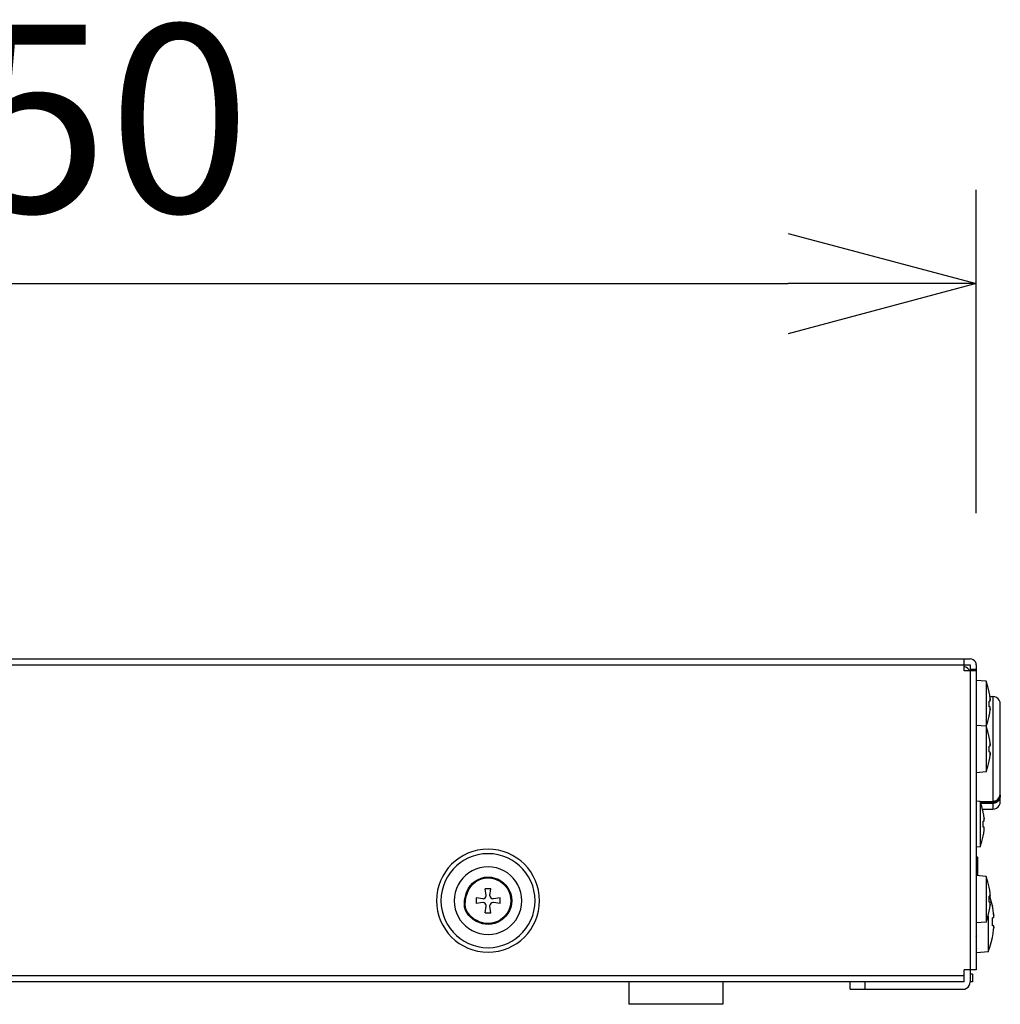
# Model space of a CAD drawing. Units: millimetres. Extents: x -253 to -119, y 151 to 269.
# Drawn here: x -167 to -154, y 232 to 245 of the extents above; entities that cross this region are included whole.
import ezdxf

# ---------------------------------------------------------------- set-up
doc = ezdxf.new("R2010")
doc.units = ezdxf.units.MM
doc.layers.add('GAIKEI', color=7, linetype='Continuous')
doc.layers.add('SUNPO', color=3, linetype='Continuous')
doc.styles.get("Standard").update_dxf_attribs({"font": 'monotxt.shx', "bigfont": 'bigfont.shx'})
doc.dimstyles.get("Standard").update_dxf_attribs({"dimscale": 0, "dimtxt": 2.5, "dimasz": 2.5, "dimexe": 1.25, "dimexo": 2, "dimtad": 1, "dimdec": 8, "dimtxsty": 'Standard', "dimblk": 'OPEN30', "dimcen": 2.5, "dimadec": 8, "dimazin": 2, "dimtfac": 1, "dimtdec": 8, "dimtmove": 0, "dimatfit": 3, "dimldrblk": 'OPEN30', "dimfxl": 1, "dimfrac": 2, "dimarcsym": 0})

# ---------------------------------------------------------------- blocks, each defined once
blk = doc.blocks.new('_Open30')
at = {"color": 0, "linetype": 'ByBlock', "lineweight": -2}
for p, q in [((-1, 0.2679), (0, 0)), ((0, 0), (-1, -0.2679)), ((0, 0), (-1, 0))]:
    blk.add_line(p, q, dxfattribs=at)
blk = doc.blocks.new('*D3')
at = {"layer": 'Defpoints', "color": 0}
for p in [(-154.053, 241.446), (-154.053, 236.388), (-179.05, 236.299)]:
    blk.add_point(p, dxfattribs=at)
at = {"layer": 'SUNPO', "color": 0, "lineweight": -2}
for p, q in [((-179.05, 238.299), (-179.05, 242.696)), ((-154.053, 238.388), (-154.053, 242.696)), ((-176.55, 241.446), (-156.553, 241.446))]:
    blk.add_line(p, q, dxfattribs=at)
at = {"layer": 'SUNPO', "color": 0, "lineweight": -2, "xscale": 2.5, "yscale": 2.5, "zscale": 2.5, "rotation": 180}
blk.add_blockref('_Open30', (-179.05, 241.446), dxfattribs=at)
at = {"layer": 'SUNPO', "color": 0, "lineweight": -2, "xscale": 2.5, "yscale": 2.5, "zscale": 2.5}
blk.add_blockref('_Open30', (-154.053, 241.446), dxfattribs=at)
at = {"layer": 'SUNPO', "color": 0, "insert": (-166.551, 243.321), "char_height": 2.5, "attachment_point": 5}
blk.add_mtext('250', dxfattribs=at)

msp = doc.modelspace()

# ---------------------------------------------------------------- linework, layer by layer
at = {"layer": 'GAIKEI', "color": 7, "linetype": 'Continuous'}
for points in [[(-177.04976534, 236.4463983), (-154.12976561, 236.4463983)], [(-154.0497668, 236.36639949), (-154.0526232, 236.38766419), (-154.060686, 236.40677429), (-154.0731921, 236.4229669), (-154.0893847, 236.4354791), (-154.1084948, 236.4435418), (-154.12976561, 236.4463983)], [(-154.12976561, 236.36639949), (-154.12976561, 232.14639799)], [(-154.0497668, 236.36639949), (-154.0497668, 232.3064016)], [(-154.20976431, 232.14639799), (-177.04976534, 232.14639799)], [(-155.72976572, 232.04639798), (-155.72976572, 232.14639799)], [(-154.22976561, 232.04639798), (-154.20317871, 232.04996848), (-154.17929561, 232.06005148), (-154.15905631, 232.07568878), (-154.14341911, 232.09592799), (-154.13333611, 232.11981719), (-154.12976561, 232.14639799)], [(-155.72976572, 232.04639798), (-154.22976561, 232.04639798)]]:
    msp.add_lwpolyline(points, dxfattribs=at)
at = {"layer": 'GAIKEI', "color": 1, "linetype": 'Continuous'}
for points in [[(-177.04976534, 236.36639949), (-154.12976561, 236.36639949)], [(-154.20976431, 236.28640069), (-154.20976431, 236.4463983)], [(-154.13810911, 236.28640069), (-154.15031611, 236.30712829), (-154.16685661, 236.32413879), (-154.18694331, 236.33676689), (-154.20976431, 236.34437799)], [(-154.0497668, 236.28640069), (-154.20976431, 236.28640069)], [(-154.0497668, 236.30640189), (-154.12976561, 236.30640189)], [(-153.91976189, 236.15002378), (-154.0497668, 236.16140068)], [(-153.91976189, 236.15002378), (-153.91976189, 235.55002983)], [(-153.87596309, 236.00640187), (-153.89448109, 236.07924127), (-153.91976189, 236.15002378)], [(-153.87596309, 236.00640187), (-153.87681149, 236.00590757)], [(-153.86470819, 235.92581106), (-153.86974969, 235.96601496), (-153.87681149, 236.00590757)], [(-153.86470819, 235.88596736), (-153.87681149, 235.88490536)], [(-153.87681149, 235.80789115), (-153.87681149, 235.88490536)], [(-153.86704579, 235.94639826), (-153.82976558, 235.94639826)], [(-153.86327389, 235.89023976), (-153.86478749, 235.92580496)], [(-153.86470819, 235.88596736), (-153.86448239, 235.88605886), (-153.86427479, 235.88627866), (-153.86409169, 235.88660816), (-153.86392689, 235.88702936), (-153.86365839, 235.88810356), (-153.86345089, 235.88944636), (-153.86336539, 235.89022756), (-153.86328609, 235.89109426), (-153.86321889, 235.89206476), (-153.86316399, 235.89314506), (-153.86312129, 235.89434746), (-153.86309079, 235.89565976), (-153.86307859, 235.89851616), (-153.86312129, 235.90155576), (-153.86321279, 235.90472346), (-153.86335319, 235.90800716), (-153.86353629, 235.91138846), (-153.86376829, 235.91487356), (-153.86404289, 235.91845026), (-153.86470819, 235.92581106)], [(-153.86467159, 235.88593076), (-153.86382319, 235.88719416), (-153.86361569, 235.88870176)], [(-153.86374379, 235.91445856), (-153.86359739, 235.91220636)], [(-153.86346919, 235.91012506), (-153.86335929, 235.90803156)], [(-153.86312129, 235.90169606), (-153.86307249, 235.89785696)], [(-153.82976558, 235.94639826), (-153.82976558, 234.54711226)], [(-153.72976558, 235.84639825), (-153.73333608, 235.87298516), (-153.74341908, 235.89686826), (-153.75905628, 235.91710746), (-153.77929558, 235.93274466), (-153.80317868, 235.94282766), (-153.82976558, 235.94639826)], [(-153.72976558, 234.54639816), (-153.72976558, 235.84639825)], [(-153.91829099, 235.54637383), (-153.89391349, 235.61541674), (-153.87596309, 235.68640064)], [(-153.86470819, 235.80682915), (-153.87681149, 235.80789115)], [(-153.87681149, 235.68688894), (-153.86974969, 235.72678155), (-153.86470819, 235.76698535)], [(-153.87681149, 235.68688894), (-153.87596309, 235.68640064)], [(-153.86472649, 235.76698535), (-153.86306019, 235.79470755)], [(-153.86437859, 235.77043995), (-153.86425039, 235.77190485), (-153.86413449, 235.77324145), (-153.86403679, 235.77447445), (-153.86394529, 235.77562185), (-153.86378659, 235.77778255), (-153.86364009, 235.77991265), (-153.86351799, 235.78187185), (-153.86342039, 235.78360525), (-153.86334099, 235.78520435), (-153.86326779, 235.78668755), (-153.86321889, 235.78807305), (-153.86313349, 235.79059375), (-153.86309079, 235.79285815), (-153.86307249, 235.79495175), (-153.86309079, 235.79692925), (-153.86313349, 235.79882135), (-153.86321889, 235.80062185), (-153.86334099, 235.80231255), (-153.86352409, 235.80383845), (-153.86377439, 235.80518725), (-153.86393299, 235.80577325), (-153.86413449, 235.80627375), (-153.86437859, 235.80665215), (-153.86470819, 235.80682915)], [(-153.86470819, 235.76698535), (-153.86453119, 235.76881035), (-153.86437859, 235.77044605), (-153.86425039, 235.77192315), (-153.86413449, 235.77326595), (-153.86403679, 235.77450495), (-153.86394529, 235.77565235), (-153.86378659, 235.77777035), (-153.86365229, 235.77973565), (-153.86353629, 235.78159725), (-153.86343259, 235.78335505), (-153.86334709, 235.78499075), (-153.86327999, 235.78651055), (-153.86321889, 235.78792045), (-153.86313349, 235.79049615), (-153.86309079, 235.79282765), (-153.86307249, 235.79500055), (-153.86309079, 235.79707575), (-153.86314569, 235.79904105), (-153.86323109, 235.80082325), (-153.86335319, 235.80239795), (-153.86351799, 235.80382625), (-153.86375599, 235.80513845), (-153.86392079, 235.80573055), (-153.86412229, 235.80624935), (-153.86437859, 235.80664605), (-153.86470819, 235.80682915)], [(-153.86348749, 235.78236015), (-153.86470819, 235.76698535)], [(-153.86470819, 235.76698535), (-153.86453119, 235.76880425)], [(-153.91976189, 235.55002373), (-154.0497668, 235.56140063)], [(-153.87596309, 235.40640182), (-153.89448109, 235.47924123), (-153.91976189, 235.55002373)], [(-153.91976189, 235.55002373), (-153.91976189, 234.94277269)], [(-153.87596309, 235.40640182), (-153.87681149, 235.40590752)], [(-153.86470819, 235.32581102), (-153.86974969, 235.36601492), (-153.87681149, 235.40590752)], [(-153.86327389, 235.29023971), (-153.86478749, 235.32580492)], [(-153.86470819, 235.28596731), (-153.86448239, 235.28605881), (-153.86427479, 235.28627861), (-153.86409169, 235.28660811), (-153.86392689, 235.28702931), (-153.86365839, 235.28810351), (-153.86345089, 235.28944631), (-153.86336539, 235.29022751), (-153.86328609, 235.29109421), (-153.86321889, 235.29206471), (-153.86316399, 235.29314501), (-153.86312129, 235.29434741), (-153.86309079, 235.29565971), (-153.86307859, 235.29851611), (-153.86312129, 235.30155572), (-153.86321279, 235.30472342), (-153.86335319, 235.30800712), (-153.86353629, 235.31138842), (-153.86376829, 235.31487352), (-153.86404289, 235.31845022), (-153.86470819, 235.32581102)], [(-153.86374379, 235.31445852), (-153.86359739, 235.31220632)], [(-153.86346919, 235.31012502), (-153.86335929, 235.30803152)], [(-153.86312129, 235.30169602), (-153.86307249, 235.29785691)], [(-153.86470819, 235.28596731), (-153.87681149, 235.28490531)], [(-153.87681149, 235.20789111), (-153.87681149, 235.28490531)], [(-153.86470819, 235.20682911), (-153.87681149, 235.20789111)], [(-153.87681149, 235.0868889), (-153.86974969, 235.1267815), (-153.86470819, 235.16698531)], [(-153.86472649, 235.16698531), (-153.86306019, 235.19470751)], [(-153.86394529, 235.17562181), (-153.86378659, 235.17778251), (-153.86364009, 235.17991261), (-153.86351799, 235.18187181), (-153.86342039, 235.18360521), (-153.86334099, 235.18520431), (-153.86326779, 235.18668751), (-153.86321889, 235.18807301), (-153.86313349, 235.19059371), (-153.86309079, 235.19285811), (-153.86307249, 235.19495171), (-153.86309079, 235.19692921), (-153.86313349, 235.19882131), (-153.86321889, 235.20062181), (-153.86334099, 235.20231251), (-153.86352409, 235.20383841), (-153.86377439, 235.20518721), (-153.86393299, 235.20577321), (-153.86413449, 235.20627371), (-153.86437859, 235.20665211), (-153.86470819, 235.20682911)], [(-153.86394529, 235.17565231), (-153.86378659, 235.17777031), (-153.86365229, 235.17973561), (-153.86353629, 235.18159721), (-153.86343259, 235.18335501), (-153.86334709, 235.18499071), (-153.86327999, 235.18651051), (-153.86321889, 235.18792041), (-153.86313349, 235.19049611), (-153.86309079, 235.19282761), (-153.86307249, 235.19500051), (-153.86309079, 235.19707571), (-153.86314569, 235.19904101), (-153.86323109, 235.20082321), (-153.86335319, 235.20239791), (-153.86351799, 235.20382621), (-153.86375599, 235.20513841), (-153.86392079, 235.20573051), (-153.86412229, 235.20624931), (-153.86437859, 235.20664601), (-153.86470819, 235.20682911)], [(-153.86348749, 235.18236011), (-153.86470819, 235.16698531)], [(-153.86470819, 235.16698531), (-153.86453119, 235.16881031), (-153.86437859, 235.17044601), (-153.86425039, 235.17192311), (-153.86413449, 235.17326591), (-153.86403679, 235.17450491)], [(-153.86470819, 235.16698531), (-153.86453119, 235.16880421)], [(-153.86467159, 235.28593071), (-153.86382319, 235.28719411), (-153.86361569, 235.28870171)], [(-153.86437859, 235.17043991), (-153.86425039, 235.17190481), (-153.86413449, 235.17324141), (-153.86403679, 235.17447441), (-153.86394529, 235.17565231)], [(-153.86307249, 235.19507371), (-153.86334709, 235.18500901)], [(-153.91976189, 234.94277269), (-153.89448109, 235.01355519), (-153.87596309, 235.0864006)], [(-153.87681149, 235.0868889), (-153.87596309, 235.0864006)], [(-153.91976189, 234.94277269), (-154.0497668, 234.93140179)], [(-153.72973498, 235.01068039), (-153.72975948, 235.01307909)], [(-153.82976558, 234.54987106), (-153.82478508, 234.55001146), (-153.81981678, 234.55042036), (-153.81487298, 234.55111006), (-153.80996578, 234.55206826), (-153.80510738, 234.55328906), (-153.80031608, 234.55478436), (-153.79559808, 234.55653606), (-153.79097158, 234.55855026), (-153.78644278, 234.56080856), (-153.78202998, 234.56331706), (-153.77773308, 234.56606366), (-153.77357048, 234.56904216), (-153.76954828, 234.57224656), (-153.76567248, 234.57566446), (-153.76196768, 234.57928996), (-153.75842768, 234.58311076), (-153.75506458, 234.58711466), (-153.75189078, 234.59130166), (-153.74891228, 234.59565356), (-153.74612908, 234.60015786), (-153.74354728, 234.60480267), (-153.74118518, 234.60958177), (-153.73903068, 234.61447677), (-153.73709588, 234.61948167), (-153.73538688, 234.62457807), (-153.73389758, 234.62976607), (-153.73264028, 234.63501507), (-153.73160268, 234.64033737), (-153.73079708, 234.64570847), (-153.73022328, 234.65111617), (-153.72988148, 234.65654217), (-153.72976558, 234.66198047)], [(-153.82976558, 234.54711226), (-153.80502798, 234.55060956), (-153.78235958, 234.56057666), (-153.76321888, 234.57576216), (-153.74833248, 234.59468306), (-153.73595448, 234.62159957), (-153.73025998, 234.65032267), (-153.72976558, 234.66198047)], [(-153.9997668, 234.55002366), (-154.0497668, 234.55439986)], [(-153.9997668, 234.55002366), (-153.9997668, 233.94277262)], [(-153.95596189, 234.40640175), (-153.9744799, 234.47924116), (-153.9997668, 234.55002366)], [(-153.9997424, 234.54987106), (-153.82976558, 234.54987106)], [(-153.9986071, 234.54711226), (-153.82976558, 234.54711226)], [(-153.82976558, 234.54027636), (-153.9958666, 234.54027636)], [(-153.82976558, 234.52229536), (-153.9890002, 234.52229536)], [(-153.72976558, 234.63062667), (-153.72988148, 234.62535937), (-153.73022938, 234.62010417), (-153.73080928, 234.61487347), (-153.73162708, 234.60967937), (-153.73266468, 234.60453417), (-153.73394038, 234.59944376), (-153.73544178, 234.59442666), (-153.73716908, 234.58948896), (-153.73912228, 234.58464886), (-153.74128898, 234.57991256), (-153.74366938, 234.57529216), (-153.74625728, 234.57080606), (-153.74904658, 234.56646036), (-153.75202508, 234.56227336), (-153.75519888, 234.55824506), (-153.75854358, 234.55439376), (-153.76207148, 234.55071946), (-153.76575798, 234.54723436), (-153.76961538, 234.54394456), (-153.77361928, 234.54085616), (-153.77776968, 234.53798136), (-153.78206658, 234.53532026), (-153.78648548, 234.53289106), (-153.79102038, 234.53069376), (-153.79565298, 234.52874676), (-153.80036488, 234.52704996), (-153.80514398, 234.52560346), (-153.80998408, 234.52441936), (-153.81487908, 234.52349776), (-153.81981678, 234.52283246), (-153.82477898, 234.52243576), (-153.82976558, 234.52230146)], [(-153.82976558, 234.44639815), (-153.80317868, 234.44996865), (-153.77929558, 234.46005165), (-153.75905628, 234.47568896), (-153.74341908, 234.49592816), (-153.73333608, 234.51981736), (-153.72976558, 234.54639816)], [(-153.82976558, 234.54027636), (-153.82976558, 234.44639815)], [(-153.82975948, 234.54021526), (-153.80798818, 234.54368206), (-153.78831048, 234.55313036), (-153.77198358, 234.56794966)], [(-153.73343378, 234.63062667), (-153.72976558, 234.63062667)], [(-153.96525749, 234.44639815), (-153.82976558, 234.44639815)], [(-153.95596189, 234.40640175), (-153.95681019, 234.40590745)], [(-153.94471309, 234.32581095), (-153.94974849, 234.36601485), (-153.95681019, 234.40590745)], [(-153.94471309, 234.28596724), (-153.95681019, 234.28490524)], [(-153.95681019, 234.20789104), (-153.95681019, 234.28490524)], [(-153.94471309, 234.28596724), (-153.94448109, 234.28605874), (-153.94427359, 234.28627854), (-153.94409049, 234.28660804), (-153.94393179, 234.28702924), (-153.94366329, 234.28810344), (-153.94344959, 234.28944624), (-153.94335809, 234.29022744), (-153.94328489, 234.29109414), (-153.94321769, 234.29206464), (-153.94316279, 234.29314494), (-153.94312009, 234.29434734), (-153.94308949, 234.29565964), (-153.94307729, 234.29851604), (-153.94312009, 234.30155564), (-153.94321159, 234.30472334), (-153.94335199, 234.30800704), (-153.94354119, 234.31138834), (-153.94377309, 234.31487344), (-153.94404169, 234.31845014), (-153.94471309, 234.32581095)], [(-153.94471309, 234.32581095), (-153.94405389, 234.31852334)], [(-153.94315059, 234.29340744), (-153.94334589, 234.30756144)], [(-153.94471309, 234.20682904), (-153.95681019, 234.20789104)], [(-153.95681019, 234.08688883), (-153.94974849, 234.12678143), (-153.94471309, 234.16698523)], [(-153.94472529, 234.16698523), (-153.94305899, 234.19507364)], [(-153.94471309, 234.16698523), (-153.94452999, 234.16881023), (-153.94438349, 234.17044593), (-153.94424919, 234.17192303), (-153.94413319, 234.17326583), (-153.94403559, 234.17450483), (-153.94394399, 234.17565223), (-153.94378529, 234.17777023), (-153.94365109, 234.17973553), (-153.94353509, 234.18159714), (-153.94343129, 234.18335494), (-153.94334589, 234.18499064), (-153.94327879, 234.18651044), (-153.94322379, 234.18792034), (-153.94313839, 234.19049604), (-153.94308949, 234.19282754), (-153.94307729, 234.19500044), (-153.94308949, 234.19707564), (-153.94314449, 234.19904094), (-153.94322989, 234.20082314), (-153.94335199, 234.20239784), (-153.94351679, 234.20382614), (-153.94376089, 234.20513834), (-153.94391959, 234.20573044), (-153.94412099, 234.20624924), (-153.94437739, 234.20664594), (-153.94471309, 234.20682904)], [(-153.9997668, 233.94277262), (-153.9744799, 234.01355512), (-153.95596189, 234.08640053)], [(-153.95681019, 234.08688883), (-153.95596189, 234.08640053)], [(-160.54981606, 233.91179732), (-160.61989057, 233.90825112), (-160.68793557, 233.89785681), (-160.75361248, 233.88096841), (-160.81657638, 233.85791541), (-160.87648239, 233.82905801), (-160.93298259, 233.79473181), (-160.9857384, 233.7552787), (-161.0344047, 233.7110526), (-161.0786339, 233.6623832), (-161.11808391, 233.60963049), (-161.15241321, 233.55313029), (-161.18127361, 233.49322429), (-161.20432051, 233.43026648), (-161.22121501, 233.36459268), (-161.23160931, 233.29655067), (-161.23515551, 233.22648227)], [(-160.54975506, 233.85259931), (-160.61798017, 233.84892491), (-160.68407507, 233.83815831), (-160.74766158, 233.82068401), (-160.80835488, 233.79688031), (-160.86577379, 233.76713171), (-160.91953659, 233.7318168), (-160.96926499, 233.6913139), (-161.0145744, 233.6460197), (-161.0550834, 233.59630039), (-161.0904106, 233.54254679), (-161.12017131, 233.48513709), (-161.14399031, 233.42444978), (-161.16148301, 233.36087558), (-161.17226791, 233.29478677), (-161.17596361, 233.22656777)], [(-159.86434542, 233.22647007), (-159.86788852, 233.29654457), (-159.87828282, 233.36459878), (-159.89518042, 233.43028478), (-159.91823642, 233.49325479), (-159.94710612, 233.55316079), (-159.98144442, 233.60967319), (-160.02090983, 233.662432), (-160.06515423, 233.7111015), (-160.11383583, 233.7553275), (-160.16660374, 233.79478071), (-160.22311924, 233.82910681), (-160.28303755, 233.85796421), (-160.34600745, 233.88100501), (-160.41169356, 233.89788731), (-160.47974466, 233.90826332), (-160.54981606, 233.91179732)], [(-159.92353732, 233.22640907), (-159.92721472, 233.29464027), (-159.93798442, 233.36074128), (-159.95546792, 233.42433388), (-159.97928382, 233.48503939), (-160.00904453, 233.54246129), (-160.04437473, 233.59623329), (-160.08488683, 233.6459647), (-160.13020543, 233.6912772), (-160.17993694, 233.7317863), (-160.23370884, 233.76711341), (-160.29113685, 233.79686811), (-160.35183635, 233.82068401), (-160.41542886, 233.83815831), (-160.48152996, 233.84893101), (-160.54975506, 233.85259931)], [(-153.9997668, 233.94277262), (-154.0497668, 233.93839642)], [(-154.049779, 233.80640171), (-154.0297656, 233.80640171)], [(-154.0297656, 233.79639811), (-154.0311267, 233.80144571), (-154.0347155, 233.80503461), (-154.0397631, 233.80640171)], [(-154.0297656, 233.55963659), (-154.0297656, 233.80640171)], [(-160.54975506, 233.676403), (-160.60619427, 233.6728934), (-160.66053997, 233.662664), (-160.71237098, 233.6461234), (-160.76126938, 233.6236991), (-160.80681068, 233.59580599), (-160.84857099, 233.56287759), (-160.88613509, 233.52532259), (-160.91907879, 233.48357459), (-160.94698409, 233.43804238), (-160.96942059, 233.38915928), (-160.9859794, 233.33733437), (-160.9962334, 233.28299477), (-160.9997612, 233.22656777)], [(-160.09973673, 233.22640907), (-160.10324623, 233.28285437), (-160.11348183, 233.33721227), (-160.13003453, 233.38905558), (-160.15247104, 233.43795688), (-160.18037634, 233.48350139), (-160.21332614, 233.52527379), (-160.25089634, 233.56284099), (-160.29266885, 233.59578159), (-160.33821935, 233.6236869), (-160.38712075, 233.6461173), (-160.43896406, 233.662664), (-160.49331586, 233.6728995), (-160.54975506, 233.676403)], [(-160.86476359, 233.16840736), (-160.86134869, 233.22937537), (-160.85142739, 233.28561317), (-160.83548809, 233.33688877), (-160.81401588, 233.38297648), (-160.78749918, 233.42365028), (-160.75642618, 233.45869058), (-160.72128518, 233.48785929), (-160.68256147, 233.51094279), (-160.64074017, 233.52771519), (-160.59631267, 233.53793859), (-160.54976416, 233.54139929)], [(-160.85339279, 233.17050086), (-160.85009689, 233.22927157), (-160.84053569, 233.28347687), (-160.82517008, 233.33289707), (-160.80447308, 233.37732458), (-160.77891768, 233.41652748), (-160.74896768, 233.45029818), (-160.71509318, 233.47842318), (-160.67776407, 233.50067049), (-160.63745647, 233.51683269), (-160.59463417, 233.52668979), (-160.54976416, 233.53002239)], [(-160.54976416, 233.54139929), (-160.50321576, 233.53798129), (-160.45878826, 233.52806309), (-160.41696696, 233.51212069), (-160.37824315, 233.49064859), (-160.34310215, 233.46413488), (-160.31202925, 233.43306188), (-160.28551245, 233.39791788), (-160.26404334, 233.35919718), (-160.24810094, 233.31737587), (-160.23817974, 233.27294837), (-160.23476474, 233.22639687)], [(-160.54976416, 233.53002239), (-160.50489726, 233.52673259), (-160.46207196, 233.51716829), (-160.42176436, 233.50180579), (-160.38443525, 233.48110879), (-160.35056375, 233.45554728), (-160.32061075, 233.42560338), (-160.29505535, 233.39172888), (-160.27435835, 233.35439978), (-160.25899274, 233.31409217), (-160.24943154, 233.27126987), (-160.24613564, 233.22639687)], [(-153.91976189, 233.55002359), (-154.0497668, 233.56140049)], [(-153.91976189, 233.55002359), (-153.91976189, 232.94277255)], [(-153.87596309, 233.40640168), (-153.89448109, 233.47924108), (-153.91976189, 233.55002359)], [(-160.51129676, 233.38590608), (-160.58831097, 233.38590608)], [(-160.57488937, 233.29760047), (-160.58827437, 233.38590608)], [(-160.52463906, 233.29760047), (-160.51125406, 233.38590608)], [(-153.87596309, 233.40640168), (-153.87681149, 233.40590738)], [(-153.86470819, 233.32581087), (-153.86974969, 233.36601478), (-153.87681149, 233.40590738)], [(-153.86327389, 233.29023957), (-153.86478749, 233.32580477)], [(-153.86470819, 233.28596717), (-153.86448239, 233.28605867), (-153.86427479, 233.28627847), (-153.86409169, 233.28660797), (-153.86392689, 233.28702917), (-153.86365839, 233.28810337), (-153.86345089, 233.28944617), (-153.86336539, 233.29022737), (-153.86328609, 233.29109407), (-153.86321889, 233.29206457), (-153.86316399, 233.29314487), (-153.86312129, 233.29434727), (-153.86309079, 233.29565957), (-153.86307859, 233.29851597), (-153.86312129, 233.30155557), (-153.86321279, 233.30472327), (-153.86335319, 233.30800697), (-153.86353629, 233.31138827), (-153.86376829, 233.31487337), (-153.86404289, 233.31845007), (-153.86470819, 233.32581087)], [(-161.23514941, 233.22639687), (-161.23160931, 233.15632236), (-161.22122111, 233.08827426), (-161.20433271, 233.02258825), (-161.18128581, 232.95961825), (-161.15242231, 232.89970614), (-161.11809001, 232.84319364), (-161.0786308, 232.79043484), (-161.0343925, 232.74176543), (-160.98572, 232.69752713), (-160.93295519, 232.65807403), (-160.87644579, 232.62374782), (-160.81653358, 232.59488432), (-160.75356368, 232.57183742), (-160.68787757, 232.55494902), (-160.61982647, 232.54456692), (-160.54974896, 232.54103302)], [(-161.17596361, 233.22637237), (-161.17228321, 233.15814116), (-161.16151661, 233.09203406), (-161.14403001, 233.02844145), (-161.12022021, 232.96774205), (-161.0904564, 232.91031404), (-161.0551292, 232.85654204), (-161.0146171, 232.80681064), (-160.96930459, 232.76149813), (-160.91956709, 232.72098903), (-160.86579509, 232.68566193), (-160.80836708, 232.65590733), (-160.74766768, 232.63209742), (-160.68406897, 232.61461702), (-160.61796797, 232.60385042), (-160.54973366, 232.60017612)], [(-160.9997612, 233.22637237), (-160.9962547, 233.16992706), (-160.9860161, 233.11556916), (-160.96946639, 233.06372596), (-160.94702989, 233.01482455), (-160.91912759, 232.96927405), (-160.88618089, 232.92750765), (-160.84860759, 232.88994054), (-160.80683818, 232.85699374), (-160.76129068, 232.82909454), (-160.71238328, 232.80665804), (-160.66053997, 232.79011754), (-160.60618207, 232.77988193), (-160.54973366, 232.77637853)], [(-160.62096777, 233.25152497), (-160.70927658, 233.26490997)], [(-160.70927658, 233.26490997), (-160.70927658, 233.18788976)], [(-160.62096777, 233.20127477), (-160.70927658, 233.18788976)], [(-160.61473917, 233.25152497), (-160.62096777, 233.25152497)], [(-160.61473917, 233.20127477), (-160.62096777, 233.20127477)], [(-160.61473917, 233.25150667), (-160.59922407, 233.25463167), (-160.58655317, 233.26317047), (-160.57800827, 233.27583527), (-160.57487097, 233.29135047)], [(-160.57489547, 233.16142486), (-160.57799597, 233.17690956), (-160.58649817, 233.18956816), (-160.59912637, 233.19811316), (-160.61460487, 233.20126867)], [(-160.57488937, 233.29137487), (-160.57488937, 233.29760047)], [(-160.24613564, 233.22639687), (-160.24943154, 233.18152986), (-160.25899274, 233.13870766), (-160.27435835, 233.09839386), (-160.29505535, 233.06107085), (-160.32061075, 233.02719635), (-160.35056375, 232.99724645), (-160.38443525, 232.97168485), (-160.42176436, 232.95099395), (-160.46207196, 232.93562535), (-160.50489726, 232.92606725), (-160.54976416, 232.92277135)], [(-160.23476474, 233.22639687), (-160.23817974, 233.17985146), (-160.24810094, 233.13542396), (-160.26404334, 233.09360266), (-160.28551245, 233.05487585), (-160.31202925, 233.01973175), (-160.34310215, 232.98866485), (-160.37824315, 232.96214515), (-160.41696696, 232.94067905), (-160.45878826, 232.92473665), (-160.50321576, 232.91481234), (-160.54976416, 232.91140044)], [(-160.54974896, 232.54103302), (-160.47967446, 232.54457302), (-160.41162636, 232.55495512), (-160.34594645, 232.57184352), (-160.28297645, 232.59489042), (-160.22306434, 232.62375392), (-160.16655804, 232.65808013), (-160.11379613, 232.69753933), (-160.06512673, 232.74177153), (-160.02089153, 232.79044104), (-159.98143832, 232.84319974), (-159.94710612, 232.89970614), (-159.91824562, 232.95961825), (-159.89519872, 233.02258215), (-159.87830722, 233.08826206), (-159.86791902, 233.15631626), (-159.86437902, 233.22638467)], [(-160.54973366, 232.60017612), (-160.48149946, 232.60385652), (-160.41539836, 232.61462922), (-160.35180275, 232.63210972), (-160.29110025, 232.65591953), (-160.23367534, 232.68568633), (-160.17990634, 232.72101353), (-160.13017493, 232.76152253), (-160.08486243, 232.80683504), (-160.04435343, 232.85657254), (-160.00902623, 232.91034454), (-159.97927162, 232.96777255), (-159.95546182, 233.02847205), (-159.93798132, 233.09207066), (-159.92721162, 233.15817176), (-159.92353732, 233.22640907)], [(-160.54973366, 232.77637853), (-160.49328536, 232.77988803), (-160.43892736, 232.79012364), (-160.38708715, 232.80667634), (-160.33818275, 232.82911284), (-160.29263525, 232.85701204), (-160.25086584, 232.88995884), (-160.21329874, 232.92753205), (-160.18035804, 232.96930455), (-160.15245884, 233.01484895), (-160.13002233, 233.06375646), (-160.11347873, 233.11559966), (-160.10324013, 233.16995766), (-160.09973673, 233.22640907)], [(-160.52465736, 233.29137487), (-160.52152936, 233.27585977), (-160.51299356, 233.26318887), (-160.50032876, 233.25464387), (-160.48481366, 233.25150667)], [(-160.48478926, 233.20129307), (-160.50030436, 233.19816196), (-160.51297526, 233.18962926), (-160.52152016, 233.17695836), (-160.52465736, 233.16144936)], [(-160.52463906, 233.29137487), (-160.52463906, 233.29760047)], [(-160.47856056, 233.25152497), (-160.48478926, 233.25152497)], [(-160.47856056, 233.20127477), (-160.48478926, 233.20127477)], [(-160.39025495, 233.26490997), (-160.47856056, 233.25152497)], [(-160.39025495, 233.18788976), (-160.47856056, 233.20127477)], [(-160.39025185, 233.18788976), (-160.39025185, 233.26490997)], [(-153.86470819, 233.28596717), (-153.87681149, 233.28490517)], [(-153.87681149, 233.20789097), (-153.87681149, 233.28490517)], [(-153.86470819, 233.20682897), (-153.87681149, 233.20789097)], [(-153.83367179, 233.15640166), (-153.84929679, 233.22155067), (-153.86908439, 233.28555817)], [(-153.86472649, 233.16698516), (-153.86306019, 233.19470736)], [(-153.86394529, 233.17562166), (-153.86378659, 233.17778236), (-153.86364009, 233.17991246), (-153.86351799, 233.18187166), (-153.86342039, 233.18360506), (-153.86334099, 233.18520416), (-153.86326779, 233.18668736), (-153.86321889, 233.18807286), (-153.86313349, 233.19059356), (-153.86309079, 233.19285796), (-153.86307249, 233.19495156), (-153.86309079, 233.19692906), (-153.86313349, 233.19882116), (-153.86321889, 233.20062166), (-153.86334099, 233.20231237), (-153.86352409, 233.20383827), (-153.86377439, 233.20518707), (-153.86393299, 233.20577307), (-153.86413449, 233.20627357), (-153.86437859, 233.20665197), (-153.86470819, 233.20682897)], [(-153.86394529, 233.17565216), (-153.86378659, 233.17777016), (-153.86365229, 233.17973546), (-153.86353629, 233.18159706), (-153.86343259, 233.18335486), (-153.86334709, 233.18499056), (-153.86327999, 233.18651036), (-153.86321889, 233.18792026), (-153.86313349, 233.19049596), (-153.86309079, 233.19282746), (-153.86307249, 233.19500036), (-153.86309079, 233.19707556), (-153.86314569, 233.19904086), (-153.86323109, 233.20082306), (-153.86335319, 233.20239777), (-153.86351799, 233.20382607), (-153.86375599, 233.20513827), (-153.86392079, 233.20573037), (-153.86412229, 233.20624917), (-153.86437859, 233.20664587), (-153.86470819, 233.20682897)], [(-153.86467159, 233.28593057), (-153.86382319, 233.28719397), (-153.86361569, 233.28870157)], [(-153.86374379, 233.31445837), (-153.86359739, 233.31220617)], [(-153.86346919, 233.31012487), (-153.86335929, 233.30803137)], [(-153.86312129, 233.30169587), (-153.86307249, 233.29785677)], [(-160.54976416, 232.91140044), (-160.58715737, 232.91357334), (-160.62325357, 232.91984164), (-160.65780867, 232.92981475), (-160.68256147, 232.93950105), (-160.70619728, 232.95089635), (-160.74970928, 232.97816075), (-160.78749918, 233.01032625), (-160.80486368, 233.02884435), (-160.82026898, 233.04817415), (-160.83326339, 233.06758336), (-160.84417949, 233.08740146), (-160.85542519, 233.11454376), (-160.86238329, 233.14169226), (-160.86476359, 233.16840736)], [(-160.54976416, 232.92277135), (-160.58580847, 232.92487095), (-160.62060157, 232.93090735), (-160.65390547, 232.94052035), (-160.67776407, 232.94985875), (-160.70054848, 232.96083895), (-160.74249188, 232.98712675), (-160.77891768, 233.01812655), (-160.81012498, 233.05409455), (-160.82286598, 233.07305206), (-160.83355019, 233.09241856), (-160.84439009, 233.11858436), (-160.85109789, 233.14475006), (-160.85339279, 233.17050086)], [(-160.58827437, 233.06688756), (-160.57488937, 233.15519316)], [(-160.58823467, 233.06688756), (-160.51121746, 233.06688756)], [(-160.57488937, 233.15519316), (-160.57488937, 233.16142486)], [(-160.52463906, 233.15519316), (-160.52463906, 233.16142486)], [(-160.51125406, 233.06688756), (-160.52463906, 233.15519316)], [(-153.91976189, 232.94277255), (-153.89448109, 233.01355505), (-153.87596309, 233.08640046)], [(-153.87681149, 233.08688876), (-153.86974969, 233.12678136), (-153.86470819, 233.16698516)], [(-153.87681149, 233.08688876), (-153.87596309, 233.08640046)], [(-153.86348749, 233.18235996), (-153.86470819, 233.16698516)], [(-153.86470819, 233.16698516), (-153.86453119, 233.16880406), (-153.86437859, 233.17044586)], [(-153.86470819, 233.16698516), (-153.86453119, 233.16881016)], [(-153.86437859, 233.17043976), (-153.86425039, 233.17190466), (-153.86413449, 233.17324126), (-153.86403679, 233.17447426), (-153.86394529, 233.17565216)], [(-153.86437859, 233.17044586), (-153.86425039, 233.17192296), (-153.86413449, 233.17326576), (-153.86403679, 233.17450476)], [(-153.83367179, 233.15640166), (-153.83490469, 233.15568756)], [(-153.81892568, 233.05062775), (-153.82557858, 233.10336216), (-153.83490469, 233.15568756)], [(-153.91976189, 232.94277255), (-154.0497668, 232.93140165)], [(-153.89226559, 233.02105015), (-153.89226559, 232.54626982)], [(-153.81892568, 233.00081695), (-153.83490469, 232.99941925)], [(-153.83490469, 232.89337674), (-153.83367179, 232.94639805), (-153.83490469, 232.99941925)], [(-153.81892568, 233.00081695), (-153.81864498, 233.00092075), (-153.81838248, 233.00119535), (-153.81814448, 233.00162875), (-153.81792468, 233.00220855), (-153.81772328, 233.00293485), (-153.81755238, 233.00380775), (-153.81739368, 233.00480255), (-153.81725948, 233.00590125), (-153.81706418, 233.00834265), (-153.81693598, 233.01101595), (-153.81687488, 233.01396395), (-153.81688098, 233.01725375), (-153.81694208, 233.02091585), (-153.81706418, 233.02483435), (-153.81747918, 233.03292145), (-153.81776608, 233.03717565), (-153.81810788, 233.04161895), (-153.81892568, 233.05062775)], [(-153.81892568, 233.05062775), (-153.81754018, 233.03391025)], [(-153.81892568, 232.89198514), (-153.83490469, 232.89337674)], [(-153.83490469, 232.73710843), (-153.82557858, 232.78943394), (-153.81892568, 232.84216824)], [(-153.81893178, 232.84216824), (-153.81721668, 232.86460484)], [(-153.81892568, 232.84216824), (-153.81871208, 232.84440214), (-153.81851678, 232.84642244), (-153.81835808, 232.84825964), (-153.81821158, 232.84995024), (-153.81796138, 232.85300814), (-153.81775378, 232.85575474), (-153.81758908, 232.85821444), (-153.81744258, 232.86041174), (-153.81722888, 232.86434844), (-153.81706418, 232.86807164), (-153.81700308, 232.86981724), (-153.81695428, 232.87145904), (-153.81688708, 232.87445584), (-153.81686878, 232.87713534), (-153.81688098, 232.87961334), (-153.81694208, 232.88198154), (-153.81705188, 232.88427034), (-153.81721668, 232.88641264), (-153.81744258, 232.88832304), (-153.81775998, 232.88996494), (-153.81796138, 232.89067904), (-153.81820548, 232.89129544), (-153.81851678, 232.89175934), (-153.81892568, 232.89198514)], [(-153.81686878, 232.87734894), (-153.81714958, 232.86608184)], [(-154.0498156, 232.76126003), (-154.0399523, 232.75479643)], [(-154.0497668, 232.74246123), (-154.0399523, 232.75479643)], [(-153.89226559, 232.54626982), (-153.86869379, 232.60836702), (-153.84914419, 232.67180693), (-153.83367179, 232.73640043)], [(-153.83490469, 232.73710843), (-153.83367179, 232.73640043)], [(-154.0497668, 232.58334872), (-154.0399523, 232.59078892)], [(-154.0497607, 232.59476222), (-154.0399523, 232.59078892)], [(-153.89226559, 232.54626982), (-154.0430468, 232.53308012)], [(-154.0497668, 232.52252712), (-154.0399523, 232.52206332)], [(-154.0497546, 232.52151402), (-154.0399523, 232.52206332)], [(-154.20976431, 232.14639799), (-154.20976431, 232.3064016)], [(-154.0497668, 232.3064016), (-154.20976431, 232.3064016)], [(-154.20976431, 232.2263968), (-177.04976534, 232.2263968)], [(-158.67476403, 232.14639799), (-158.67476403, 231.84639797)], [(-157.42476394, 232.14639799), (-157.42476394, 231.84639797)], [(-155.52976571, 232.04639798), (-155.52976571, 232.14639799)], [(-154.0997668, 232.246398), (-154.12972891, 232.246398)], [(-154.0997668, 232.14639799), (-154.12972891, 232.14639799)], [(-154.0997668, 232.246398), (-154.0997668, 232.14639799)], [(-157.42476394, 231.84639797), (-158.67476403, 231.84639797)]]:
    msp.add_lwpolyline(points, dxfattribs=at)

# ---------------------------------------------------------------- dimensions: what is measured, and where the dimension line sits
at = {"layer": 'SUNPO'}
dim = msp.add_linear_dim(base=(-154.0526232, 241.4463983), p1=(-179.04976549, 236.29930359), p2=(-154.0526232, 236.38766419), text='250', dimstyle='Standard', override={"dimscale": 1}, dxfattribs=at)
dim.commit()
dim.dimension.update_dxf_attribs({"geometry": '*D3', "text_midpoint": (-166.55119434, 243.3213983)})

doc.saveas('drawing.dxf')
